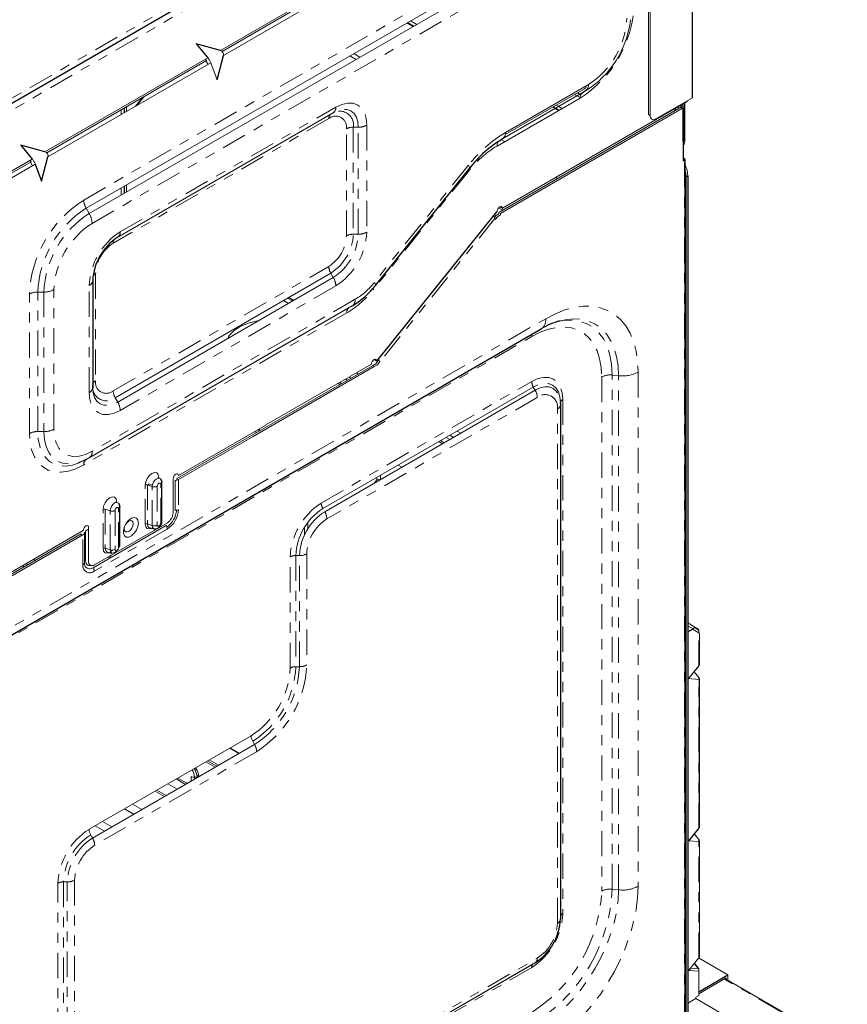
# Model space of a CAD drawing. Units: inches. Extents: x 4.9 to 43.1, y 9.3 to 62.6.
# Drawn here: x 34.5 to 42.7, y 40.4 to 50.1 of the extents above; entities that cross this region are included whole.
import ezdxf

# ---------------------------------------------------------------- set-up
doc = ezdxf.new("R2010")
doc.units = ezdxf.units.IN
doc.header["$MEASUREMENT"] = 0
doc.linetypes.add('PHANTOM', pattern=[0.5, 0.25, -0.05, 0.05, -0.05, 0.05, -0.05])

msp = doc.modelspace()

# ---------------------------------------------------------------- linework, layer by layer
at = {"color": 7, "linetype": 'Continuous', "lineweight": 25}
for p, q in [((41.2017, 49.3591), (41.2017, 52.2491)), ((37.5493, 51.0911), (34.0694, 49.0822)), ((36.5208, 49.8282), (36.28, 49.8946)), ((36.28, 49.8946), (36.395, 49.7556)), ((36.4872, 49.5358), (36.5501, 49.7776)), ((40.0603, 49.4072), (40.0839, 49.3936)), ((40.0839, 49.3936), (40.0929, 49.3884)), ((40.1509, 49.4342), (40.1108, 49.4091)), ((41.1098, 48.9283), (41.1098, 49.298)), ((41.1265, 48.938), (41.1265, 49.3077)), ((35.5656, 49.2575), (35.5656, 49.2093)), ((41.1098, 49.2578), (41.1098, 48.7306)), ((34.7809, 48.8238), (34.5401, 48.8902)), ((34.5401, 48.8902), (34.6551, 48.7512)), ((34.6843, 48.7005), (34.7472, 48.5314)), ((34.7472, 48.5314), (34.8101, 48.7732)), ((41.1278, 40.2309), (41.1278, 48.7467)), ((38.0571, 47.4991), (38.9897, 48.6593)), ((41.1543, 48.584), (41.1543, 40.2791)), ((35.5656, 48.4821), (35.5656, 48.4116)), ((38.0707, 46.7492), (39.2597, 48.2284)), ((35.5656, 48.0129), (35.5656, 48.0129)), ((35.2544, 47.5474), (35.2544, 46.4866)), ((28.2889, 40.4804), (39.7, 47.0679)), ((39.8918, 46.337), (39.8918, 46.316)), ((39.8918, 46.316), (39.8918, 41.2207)), ((36.9019, 46.0748), (36.9019, 46.0539)), ((35.5656, 45.9912), (35.5656, 45.9912)), ((35.9031, 45.5904), (35.9031, 45.5895)), ((35.94, 45.5455), (35.9399, 45.5442)), ((35.94, 45.1597), (35.94, 45.5455)), ((35.4855, 45.3494), (35.4855, 45.3485)), ((35.5224, 45.3044), (35.5223, 45.3031)), ((35.5224, 44.9187), (35.5224, 45.3044)), ((35.8195, 45.0977), (35.8629, 45.0879)), ((35.4019, 44.8566), (35.4453, 44.8469)), ((41.1543, 44.0647), (41.2078, 44.0956)), ((41.2698, 42.1318), (41.2698, 43.605)), ((36.7044, 42.8609), (36.6123, 42.914)), ((35.5689, 42.3116), (35.661, 42.2585)), ((41.2629, 40.4991), (41.5524, 40.6663))]:
    msp.add_line(p, q, dxfattribs=at)
at = {"color": 144, "linetype": 'Continuous', "lineweight": 18}
for p, q in [((40.7646, 51.5378), (40.7646, 49.192)), ((40.7813, 51.5282), (40.7813, 49.1823)), ((35.1889, 48.2646), (40.1108, 51.1059)), ((40.1413, 51.0531), (35.2194, 48.2117)), ((36.5208, 49.8282), (38.1349, 50.76)), ((38.1222, 50.7334), (36.5379, 49.8188)), ((38.1642, 50.7094), (36.5501, 49.7776)), ((38.4369, 50.0692), (38.3759, 50.1044)), ((37.8036, 49.7741), (37.8647, 49.7388)), ((37.8647, 49.7388), (37.8037, 49.7741)), ((37.843, 49.7968), (37.9041, 49.7616)), ((37.9041, 49.7616), (37.843, 49.7968)), ((34.7809, 48.8238), (36.395, 49.7556)), ((36.3822, 49.7289), (34.7979, 48.8143)), ((36.4242, 49.705), (34.8101, 48.7732)), ((36.3714, 49.742), (36.3822, 49.7289)), ((36.3773, 49.7261), (36.3982, 49.6899)), ((36.4242, 49.705), (36.4872, 49.5358)), ((40.1702, 49.4907), (39.3466, 49.0152)), ((40.1108, 49.4091), (39.3173, 48.951)), ((39.3176, 48.9512), (40.1413, 49.4267)), ((39.3447, 48.9941), (40.1295, 49.4471)), ((40.0561, 49.3775), (40.0325, 49.3911)), ((40.0868, 49.3598), (40.0561, 49.3775)), ((40.1413, 49.4267), (40.1108, 49.4091)), ((35.7504, 49.3642), (35.678, 49.2742)), ((35.6872, 49.2795), (35.7595, 49.3695)), ((40.0867, 49.3559), (39.263, 48.8804)), ((39.3173, 48.2633), (41.1488, 49.3205)), ((40.8384, 49.1494), (41.2017, 49.3591)), ((41.075, 49.2779), (41.0931, 49.2675)), ((41.0917, 49.2876), (41.0931, 49.2868)), ((41.1488, 49.3205), (41.1488, 49.3286)), ((37.6399, 49.2103), (35.5018, 47.9761)), ((35.5018, 47.976), (37.6151, 49.196)), ((37.6399, 49.2103), (37.6151, 49.196)), ((41.0931, 49.2675), (39.2817, 48.2218)), ((41.1098, 49.2578), (39.2984, 48.2122)), ((39.8456, 49.256), (39.8219, 49.2696)), ((39.8796, 49.2363), (39.8456, 49.256)), ((40.7646, 49.192), (40.7813, 49.1823)), ((41.0318, 49.2321), (41.0137, 49.2426)), ((41.0318, 49.2321), (41.0318, 49.253)), ((41.0597, 49.2691), (41.0597, 49.2482)), ((41.0931, 49.2675), (41.0931, 49.2482)), ((39.3047, 48.9435), (39.3385, 48.924)), ((41.1098, 48.9283), (41.1265, 48.938)), ((33.8661, 48.2957), (34.6551, 48.7512)), ((34.6423, 48.7245), (33.8661, 48.2764)), ((34.6843, 48.7005), (33.8828, 48.2379)), ((34.6315, 48.7376), (34.6423, 48.7245)), ((34.6374, 48.7217), (34.6582, 48.6855)), ((41.1098, 48.7628), (41.1209, 48.7563)), ((41.1098, 48.7306), (41.1209, 48.7371)), ((39.8626, 48.5571), (39.8445, 48.5676)), ((41.1543, 48.584), (41.1376, 48.5744)), ((41.1376, 48.5744), (41.1376, 40.2695)), ((35.2194, 48.2117), (35.1889, 48.2646)), ((39.2817, 48.209), (39.2539, 48.1929)), ((39.2597, 48.2284), (39.2645, 48.2311)), ((39.302, 48.2544), (39.2786, 48.2679)), ((39.2817, 48.2218), (39.2817, 48.209)), ((39.3006, 48.2745), (39.2923, 48.2793)), ((39.2984, 48.2122), (39.2984, 48.1993)), ((39.3006, 48.2745), (39.3006, 48.2729)), ((39.3006, 48.2729), (39.3173, 48.2633)), ((39.2522, 48.1908), (39.2367, 48.1997)), ((39.2539, 48.1929), (39.2381, 48.1732)), ((39.2456, 48.1522), (39.2427, 48.1633)), ((39.2706, 48.1832), (39.2456, 48.1522)), ((39.2984, 48.1993), (39.2706, 48.1832)), ((35.5614, 48.0104), (35.5614, 48.0104)), ((37.6151, 47.6208), (35.4771, 46.3865)), ((37.6399, 47.5779), (37.6151, 47.6208)), ((35.5018, 46.3437), (37.6399, 47.5779)), ((37.1939, 47.3204), (37.1444, 47.349)), ((37.2366, 47.3451), (37.1871, 47.3737)), ((37.1973, 47.3796), (37.2468, 47.351)), ((37.7977, 47.2797), (35.1889, 45.7737)), ((35.2194, 45.7913), (37.8282, 47.2974)), ((37.5738, 47.1505), (37.5738, 47.1505)), ((37.584, 47.1563), (37.584, 47.1563)), ((37.5311, 47.1258), (37.531, 47.1258)), ((38.054, 46.7589), (38.0609, 46.7676)), ((38.054, 46.7589), (38.0707, 46.7492)), ((38.0849, 46.7535), (38.0599, 46.7224)), ((38.1016, 46.7439), (38.0766, 46.7128)), ((38.0911, 46.7613), (38.0849, 46.7535)), ((38.0276, 46.7038), (36.8274, 46.0109)), ((38.0443, 46.6941), (36.8441, 46.0013)), ((37.4147, 46.3709), (38.0178, 46.719)), ((38.0599, 46.7224), (38.0276, 46.7038)), ((38.0766, 46.7128), (38.0443, 46.6941)), ((37.7594, 46.5699), (37.7776, 46.5594)), ((37.7958, 46.5909), (37.8139, 46.5804)), ((39.6228, 46.4923), (37.5363, 45.2878)), ((37.5545, 45.2563), (39.641, 46.4609)), ((37.7052, 46.5176), (37.6871, 46.5281)), ((39.6228, 46.4923), (39.641, 46.4609)), ((35.5018, 46.3437), (35.4771, 46.3865)), ((36.9721, 46.117), (37.4147, 46.3725)), ((37.4147, 46.3709), (37.4147, 46.3725)), ((36.1044, 45.6144), (36.9721, 46.1154)), ((36.9083, 46.0785), (36.9083, 46.0576)), ((36.9721, 46.117), (36.9721, 46.1154)), ((36.8274, 46.0109), (36.4098, 45.7698)), ((36.4265, 45.7602), (36.8441, 46.0013)), ((38.7583, 45.9933), (38.7946, 45.9723)), ((38.7946, 46.0142), (38.831, 45.9933)), ((38.7222, 45.9305), (38.6859, 45.9515)), ((35.2194, 45.7913), (35.1889, 45.7737)), ((36.4098, 45.7698), (36.0884, 45.5843)), ((36.4265, 45.7602), (36.1051, 45.5746)), ((38.3179, 45.697), (38.2815, 45.718)), ((36.0515, 45.2463), (36.0515, 45.5839)), ((36.0884, 45.568), (36.0884, 45.5843)), ((38.0726, 45.5712), (38.0486, 45.5416)), ((35.796, 45.5219), (35.8434, 45.5054)), ((35.8081, 45.5336), (35.8451, 45.5207)), ((35.8081, 45.5177), (35.8081, 45.5336)), ((36.0709, 45.2697), (36.0709, 45.5654)), ((35.3784, 45.2808), (35.4258, 45.2644)), ((35.2135, 45.0825), (35.1832, 45.065)), ((35.2135, 44.7626), (35.2135, 45.1002)), ((35.2601, 44.7012), (35.9839, 45.119)), ((35.9944, 45.1475), (35.2706, 44.7296)), ((35.94, 45.1597), (35.9399, 45.1584)), ((37.3877, 45.1504), (37.3877, 45.0869)), ((35.1405, 45.0371), (30.5221, 42.371)), ((35.1572, 45.0274), (30.5411, 42.3627)), ((33.8828, 44.332), (35.1606, 45.0696)), ((35.1405, 45.0371), (35.1405, 45.0178)), ((35.1741, 45.0537), (35.1731, 45.0472)), ((35.1741, 44.7579), (35.1741, 45.0537)), ((35.1832, 45.065), (35.1832, 44.7692)), ((35.5107, 44.902), (35.5103, 44.9008)), ((35.4028, 44.806), (35.4084, 44.8028)), ((37.2673, 44.8219), (37.3036, 44.8219)), ((35.1741, 44.7579), (35.1731, 44.7514)), ((41.1543, 44.1537), (41.2147, 44.1188)), ((41.215, 44.1187), (41.258, 44.0938)), ((41.1999, 44.091), (41.2629, 44.0546)), ((41.2629, 44.083), (41.2629, 44.0546)), ((41.2698, 43.7391), (41.2698, 44.0506)), ((41.1613, 43.6038), (41.2629, 43.7295)), ((41.261, 43.7241), (41.1822, 43.6266)), ((41.2584, 43.7239), (41.261, 43.7241)), ((41.1822, 43.6266), (41.1822, 43.6296)), ((41.2177, 43.6706), (41.2629, 43.6147)), ((41.2629, 43.5954), (41.1613, 43.6038)), ((35.2177, 42.1089), (36.824, 43.0362)), ((35.2522, 42.0225), (36.8585, 42.9498)), ((36.8403, 42.9813), (36.8585, 42.9498)), ((36.4677, 42.7243), (36.3757, 42.7774)), ((36.4844, 42.7339), (36.3924, 42.787)), ((36.4091, 42.7967), (36.5011, 42.7435)), ((36.0918, 42.5073), (35.9998, 42.5604)), ((36.174, 42.5547), (36.082, 42.6078)), ((36.0987, 42.6175), (36.1882, 42.5658)), ((36.1879, 42.5707), (36.1955, 42.5671)), ((36.229, 42.5865), (36.2297, 42.5948)), ((36.2297, 42.5948), (36.2297, 42.6334)), ((36.2895, 42.6254), (36.2631, 42.6254)), ((36.2631, 42.6254), (36.2631, 42.6061)), ((36.2895, 42.6391), (36.2895, 42.6213)), ((35.9665, 42.4349), (35.8745, 42.488)), ((35.9832, 42.4446), (35.8912, 42.4977)), ((35.6488, 42.3577), (35.7408, 42.3046)), ((35.5723, 42.3136), (35.6643, 42.2605)), ((35.3513, 42.186), (35.4433, 42.1329)), ((41.178, 42.0098), (41.2646, 42.1169)), ((41.2194, 42.0611), (41.2629, 42.0073)), ((35.234, 42.054), (35.2522, 42.0225)), ((41.2629, 41.988), (41.1613, 41.9964)), ((41.2698, 40.8459), (41.2698, 41.9977)), ((41.1613, 40.7105), (41.2629, 40.8362)), ((41.2614, 40.8343), (41.5524, 40.6663)), ((35.234, 38.2421), (39.6228, 40.7757)), ((39.641, 40.7862), (35.2522, 38.2526)), ((39.584, 40.7533), (39.584, 40.7533)), ((39.6174, 40.7726), (39.6174, 40.7726)), ((39.6228, 40.7757), (39.641, 40.7862)), ((41.1822, 40.7333), (41.1822, 40.7364)), ((41.2646, 40.7266), (41.2194, 40.7825)), ((41.2629, 40.4606), (41.2629, 40.7021)), ((39.357, 40.6223), (39.357, 40.6223)), ((39.4323, 40.6657), (39.4323, 40.6658)), ((39.4392, 40.6697), (39.4392, 40.6697)), ((39.4392, 40.6697), (39.4392, 40.6697)), ((39.4531, 40.6777), (39.4531, 40.6777)), ((41.2629, 40.4799), (41.5357, 40.6374)), ((42.7363, 39.9298), (41.5232, 40.6301)), ((41.5357, 40.6374), (41.5357, 40.6228)), ((41.5524, 40.6663), (41.5524, 40.6132)), ((39.1593, 40.5082), (39.1593, 40.5082)), ((39.2707, 40.5725), (39.2707, 40.5725)), ((41.2351, 40.4316), (41.1543, 40.385)), ((41.2629, 40.4606), (41.2351, 40.4445)), ((41.2351, 40.4445), (41.2351, 40.4316)), ((41.5691, 40.2388), (41.2351, 40.4316)), ((38.9295, 40.3755), (38.9295, 40.3755)), ((38.939, 40.381), (38.939, 40.381)), ((38.9538, 40.3895), (38.9538, 40.3895))]:
    msp.add_line(p, q, dxfattribs=at)
at = {"color": 8, "linetype": 'PHANTOM', "lineweight": 18}
for p, q in [((35.1648, 48.3455), (40.0867, 51.1869)), ((33.9821, 49.0837), (37.4619, 51.0926)), ((37.6487, 51.0812), (34.1688, 49.0724)), ((35.2483, 48.1143), (40.1702, 50.9557)), ((38.3695, 50.1007), (38.4305, 50.0655)), ((38.4058, 50.1217), (38.4669, 50.0865)), ((39.8519, 49.2869), (39.8755, 49.2733)), ((35.5267, 48.0311), (37.6647, 49.2653)), ((35.5357, 49.2402), (35.5357, 49.192)), ((35.5887, 49.2226), (35.5887, 49.2708)), ((39.8156, 49.2659), (39.8392, 49.2523)), ((39.8392, 49.2523), (39.8732, 49.2326)), ((39.8756, 49.2733), (39.9096, 49.2536)), ((37.5951, 49.1519), (35.4571, 47.9176)), ((37.9723, 49.0877), (37.9723, 48.0269)), ((37.7696, 47.9902), (37.7696, 49.0511)), ((37.8873, 49.0674), (37.8378, 49.0674)), ((37.8378, 49.0674), (37.8378, 48.0066)), ((37.8873, 48.0066), (37.8873, 49.0674)), ((39.2974, 48.9391), (39.3176, 48.9512)), ((41.1209, 48.7563), (41.1209, 48.7371)), ((41.1209, 40.2212), (41.1209, 48.7371)), ((38.9753, 48.6253), (38.0427, 47.4651)), ((38.9796, 48.6898), (38.047, 47.5296)), ((35.5357, 48.4648), (35.5357, 48.3943)), ((35.5887, 48.4249), (35.5887, 48.4954)), ((39.2427, 48.1633), (38.1016, 46.7439)), ((35.5887, 48.0262), (35.5887, 48.0262)), ((37.8873, 48.0066), (37.8378, 48.0066)), ((35.4571, 46.4538), (37.5951, 47.688)), ((35.2826, 47.6154), (35.2826, 46.5545)), ((34.7699, 47.4332), (34.7089, 47.4332)), ((34.7089, 46.0509), (34.7089, 47.4332)), ((34.7699, 47.4332), (34.7699, 46.0509)), ((34.8687, 46.0745), (34.8687, 47.4568)), ((35.2192, 46.4376), (35.2192, 47.4984)), ((37.6647, 47.4942), (35.5267, 46.26)), ((34.6267, 46.0312), (34.6267, 47.4136)), ((37.8572, 47.3613), (35.2483, 45.8553)), ((28.3345, 40.5814), (39.7457, 47.1689)), ((37.7737, 47.2266), (35.1648, 45.7205)), ((28.1954, 40.4053), (39.6065, 46.9928)), ((37.52, 45.3427), (39.6065, 46.5472)), ((37.7775, 46.5594), (37.7594, 46.5699)), ((37.8863, 46.6222), (37.8682, 46.6327)), ((40.3007, 46.5919), (40.3007, 41.4965)), ((40.4047, 46.6108), (40.4678, 46.6044)), ((40.4047, 41.5155), (40.4047, 46.6108)), ((40.4678, 41.5091), (40.4678, 46.6044)), ((40.662, 46.6397), (40.662, 41.5444)), ((37.7038, 46.5377), (37.7219, 46.5273)), ((39.6622, 46.3895), (37.5757, 45.185)), ((39.9149, 46.3691), (39.9149, 41.2738)), ((39.8618, 41.1789), (39.8618, 46.2742)), ((36.8719, 46.0575), (36.8719, 46.0366)), ((34.7699, 46.0509), (34.7089, 46.0509)), ((35.5357, 45.9739), (35.5357, 45.9739)), ((35.5887, 46.0045), (35.5887, 46.0045)), ((38.7026, 45.9611), (38.739, 45.9401)), ((38.7946, 45.9723), (38.7583, 45.9933)), ((38.9034, 46.035), (38.867, 46.056)), ((35.9083, 45.5977), (35.9083, 45.5901)), ((36.1051, 45.5746), (36.1051, 45.2789)), ((38.0726, 45.5974), (38.0726, 45.5712)), ((38.106, 45.5747), (38.106, 45.6167)), ((35.7743, 45.1346), (35.7743, 45.5203)), ((35.796, 45.5219), (35.796, 45.1361)), ((35.8434, 45.1197), (35.8434, 45.5054)), ((35.8939, 45.509), (35.8939, 45.1233)), ((35.9279, 45.1428), (35.9279, 45.5286)), ((35.3567, 44.8935), (35.3567, 45.2793)), ((35.3784, 45.2808), (35.3784, 44.895)), ((35.4907, 45.3566), (35.4907, 45.349)), ((35.5103, 44.9018), (35.5103, 45.2876)), ((35.4258, 44.8786), (35.4258, 45.2644)), ((35.4763, 45.268), (35.4763, 44.8822)), ((35.993, 45.0848), (35.2692, 44.667)), ((35.796, 45.1361), (35.8434, 45.1197)), ((37.3543, 45.0258), (37.3543, 45.1009)), ((35.1572, 44.7317), (35.1572, 45.0274)), ((35.1731, 45.0472), (35.1731, 44.7514)), ((35.3784, 44.895), (35.4258, 44.8786)), ((37.2116, 43.7075), (37.2116, 44.8086)), ((37.2673, 44.8219), (37.2673, 43.7208)), ((37.3036, 43.7208), (37.3036, 44.8219)), ((37.376, 44.8392), (37.376, 43.7381)), ((34.5756, 44.711), (34.5575, 44.7214)), ((34.5938, 44.7424), (34.6119, 44.7319)), ((34.6843, 44.7737), (34.6662, 44.7842)), ((41.2078, 44.0956), (41.1543, 44.1264)), ((41.258, 44.0938), (41.2152, 44.1185)), ((41.2196, 44.108), (41.2629, 44.083)), ((41.2629, 43.7295), (41.2629, 44.0546)), ((37.2673, 43.7208), (37.3036, 43.7208)), ((41.2629, 43.6147), (41.2629, 43.5954)), ((41.2629, 42.1221), (41.2629, 43.5954)), ((36.8797, 42.8785), (35.2734, 41.9512)), ((35.2785, 42.144), (35.3705, 42.0908)), ((41.1613, 41.9964), (41.2629, 42.1221)), ((35.2614, 42.0278), (35.243, 42.0385)), ((41.2629, 42.0073), (41.2629, 41.988)), ((41.2629, 40.8362), (41.2629, 41.988)), ((34.9093, 38.3842), (34.9093, 41.5748)), ((34.965, 41.5881), (35.0013, 41.5881)), ((34.965, 41.5881), (34.965, 38.3975)), ((35.0013, 38.3975), (35.0013, 41.5881)), ((35.0737, 41.6054), (35.0737, 38.4148)), ((40.4047, 41.5155), (40.4678, 41.5091)), ((35.2734, 38.2995), (39.6622, 40.8331)), ((39.6065, 40.7397), (35.2177, 38.2061)), ((41.2629, 40.7021), (41.1613, 40.7105)), ((41.1822, 40.7333), (41.261, 40.7268)), ((41.261, 40.7268), (41.2177, 40.7804)), ((39.449, 40.6754), (39.449, 40.6754)), ((42.7244, 39.9286), (41.5162, 40.6261))]:
    msp.add_line(p, q, dxfattribs=at)
at = {"color": 8, "linetype": 'PHANTOM', "lineweight": 18, "flags": 128}
for points in [[(37.6647, 49.2653), (37.7247, 49.2931), (37.7824, 49.3062), (37.8356, 49.3041), (37.8822, 49.2868), (37.9204, 49.2551), (37.9488, 49.2101), (37.9663, 49.1536), (37.9723, 49.0877)], [(37.8873, 49.0674), (37.8826, 49.1204), (37.8685, 49.1659), (37.8456, 49.2021), (37.8149, 49.2277), (37.7774, 49.2415), (37.7346, 49.2433), (37.6881, 49.2327), (37.6399, 49.2103)], [(38.9696, 48.6343), (38.9717, 48.6307), (38.9753, 48.6253)], [(38.9897, 48.6593), (38.9904, 48.6603), (38.9912, 48.6634), (38.991, 48.6672), (38.9897, 48.6718), (38.9873, 48.6772), (38.984, 48.6832), (38.9796, 48.6898)], [(38.047, 47.5296), (38.0514, 47.523), (38.0547, 47.517), (38.0571, 47.5117), (38.0584, 47.5071), (38.0586, 47.5032), (38.0578, 47.5002), (38.0571, 47.4991)], [(39.7457, 47.1689), (39.8415, 47.2184), (39.9362, 47.2558), (40.0288, 47.2806), (40.1184, 47.2926), (40.2038, 47.2916), (40.2843, 47.2777), (40.3588, 47.2511), (40.4266, 47.2119), (40.487, 47.1607), (40.5392, 47.0979), (40.5828, 47.0244), (40.6172, 46.9408), (40.642, 46.8482), (40.657, 46.7474), (40.662, 46.6397)], [(40.4047, 46.6108), (40.3992, 46.7138), (40.3826, 46.8088), (40.3552, 46.8945), (40.3174, 46.9697), (40.2697, 47.0332), (40.213, 47.0841), (40.1478, 47.1217), (40.0753, 47.1454), (39.9965, 47.1549), (39.9125, 47.1501), (39.8435, 47.1362)], [(40.4678, 46.6044), (40.4629, 46.7035), (40.4481, 46.7956), (40.4236, 46.8796), (40.3897, 46.9544), (40.347, 47.0191), (40.2958, 47.0729), (40.2368, 47.115), (40.1709, 47.145), (40.0988, 47.1624), (40.0214, 47.1671), (39.9397, 47.1591), (39.8675, 47.1422)], [(39.6065, 46.9928), (39.6902, 47.0352), (39.7726, 47.0654), (39.8527, 47.0828), (39.9291, 47.0872), (40.0009, 47.0785), (40.0669, 47.0569), (40.1261, 47.0227), (40.1778, 46.9763), (40.2212, 46.9185), (40.2556, 46.8501), (40.2805, 46.7721), (40.2957, 46.6856), (40.3007, 46.5919)], [(39.6065, 46.5472), (39.6667, 46.5751), (39.7245, 46.5882), (39.7778, 46.5861), (39.8245, 46.5688), (39.8629, 46.537), (39.8914, 46.4919), (39.9089, 46.4352), (39.9149, 46.3691)], [(35.2544, 46.4866), (35.2591, 46.4336), (35.2732, 46.3881), (35.2961, 46.3519), (35.3268, 46.3263), (35.3644, 46.3124), (35.4071, 46.3107), (35.4536, 46.3213), (35.5018, 46.3437)], [(39.8918, 46.337), (39.8866, 46.3946), (39.8713, 46.444), (39.8465, 46.4834), (39.813, 46.5112), (39.7723, 46.5263), (39.7257, 46.5281), (39.6753, 46.5167), (39.6228, 46.4923)], [(39.641, 46.4609), (39.6899, 46.4835), (39.737, 46.4942), (39.7803, 46.4925), (39.8183, 46.4784), (39.8495, 46.4525), (39.8727, 46.4158), (39.887, 46.3697), (39.8918, 46.316)], [(35.5267, 46.26), (35.4667, 46.2322), (35.409, 46.2191), (35.3559, 46.2212), (35.3093, 46.2384), (35.271, 46.2702), (35.2426, 46.3152), (35.2251, 46.3717), (35.2192, 46.4376)], [(35.2483, 45.8553), (35.1824, 45.8239), (35.1185, 45.8068), (35.0585, 45.8044), (35.0043, 45.817), (34.9575, 45.844), (34.9196, 45.8847), (34.8916, 45.9378), (34.8745, 46.0017), (34.8687, 46.0745)], [(35.1648, 45.7205), (35.0882, 45.6826), (35.0132, 45.6581), (34.9413, 45.6476), (34.8739, 45.6512), (34.8124, 45.6688), (34.7582, 45.7002), (34.7121, 45.7446), (34.6754, 45.8012), (34.6485, 45.8687), (34.6322, 45.946), (34.6267, 46.0312)], [(35.1889, 45.7737), (35.1205, 45.7399), (35.0536, 45.718), (34.9895, 45.7086), (34.9293, 45.7118), (34.8745, 45.7276), (34.8261, 45.7556), (34.7851, 45.7952), (34.7522, 45.8456), (34.7283, 45.9059), (34.7137, 45.9748), (34.7089, 46.0509)], [(34.7699, 46.0509), (34.7754, 45.9729), (34.7919, 45.9032), (34.8189, 45.8435), (34.8557, 45.7953), (34.9015, 45.7598), (34.9552, 45.7379), (35.0153, 45.7301), (35.0805, 45.7365), (35.1491, 45.7571), (35.2194, 45.7913)], [(35.9279, 45.5286), (35.9266, 45.5354), (35.9229, 45.5396), (35.9174, 45.5407), (35.9109, 45.5384), (35.9044, 45.5332), (35.8989, 45.5257), (35.8952, 45.5173), (35.8939, 45.509)], [(35.5103, 45.2876), (35.509, 45.2943), (35.5053, 45.2985), (35.4998, 45.2996), (35.4933, 45.2974), (35.4868, 45.2921), (35.4813, 45.2847), (35.4776, 45.2762), (35.4763, 45.268)], [(35.8634, 45.0878), (35.8567, 45.0903), (35.8469, 45.1016), (35.8434, 45.1197)], [(35.8939, 45.1233), (35.8952, 45.1165), (35.8989, 45.1123), (35.9044, 45.1112), (35.9109, 45.1135), (35.9174, 45.1187), (35.9229, 45.1261), (35.9266, 45.1346), (35.9279, 45.1428)], [(39.6792, 40.1431), (39.7675, 40.1998), (39.8547, 40.2673), (39.9397, 40.3446), (40.0214, 40.4308), (40.0988, 40.5249), (40.1709, 40.6257), (40.2368, 40.7318), (40.2958, 40.8419), (40.347, 40.9548), (40.3897, 41.0688), (40.4236, 41.1827), (40.4481, 41.295), (40.4629, 41.4042), (40.4678, 41.5091)], [(40.662, 41.5444), (40.657, 41.4309), (40.642, 41.3128), (40.6172, 41.1915), (40.5828, 41.0683), (40.5392, 40.9445), (40.487, 40.8214), (40.4266, 40.7005), (40.3588, 40.583), (40.2843, 40.4703), (40.2038, 40.3635), (40.1184, 40.2639), (40.0288, 40.1725), (39.9362, 40.0904), (39.8415, 40.0184), (39.7457, 39.9573)]]:
    msp.add_lwpolyline(points, dxfattribs=at)
at = {"color": 144, "linetype": 'Continuous', "lineweight": 18, "flags": 128}
for points in [[(41.1376, 48.5744), (41.135, 48.6073), (41.1278, 48.6392)], [(39.2645, 48.2311), (39.266, 48.244), (39.2715, 48.2575), (39.28, 48.2695), (39.2902, 48.2781), (39.3005, 48.282), (39.3093, 48.2805), (39.3152, 48.2739), (39.3173, 48.2633)], [(38.0178, 46.719), (38.0198, 46.7319), (38.0256, 46.7452), (38.0342, 46.7567), (38.0443, 46.7649), (38.0545, 46.7683), (38.063, 46.7666), (38.0687, 46.7599), (38.0707, 46.7492)], [(35.7743, 45.5203), (35.7794, 45.5529), (35.7939, 45.5863), (35.8157, 45.6157), (35.8413, 45.6363), (35.8669, 45.6452), (35.8886, 45.641), (35.9032, 45.6243), (35.9083, 45.5977)], [(35.8434, 45.5054), (35.8469, 45.5275), (35.8567, 45.5501), (35.8714, 45.5699), (35.8887, 45.5839), (35.9061, 45.59), (35.9208, 45.5871), (35.9263, 45.5826)], [(36.0515, 45.5839), (36.0535, 45.5967), (36.0592, 45.61), (36.0678, 45.6215), (36.0779, 45.6297), (36.088, 45.6332), (36.0966, 45.6315), (36.1024, 45.625), (36.1044, 45.6144)], [(35.3567, 45.2793), (35.3618, 45.3118), (35.3764, 45.3453), (35.3981, 45.3746), (35.4237, 45.3953), (35.4493, 45.4042), (35.4711, 45.4), (35.4856, 45.3832), (35.4907, 45.3566)], [(35.4258, 45.2644), (35.4293, 45.2864), (35.4391, 45.309), (35.4538, 45.3289), (35.4712, 45.3429), (35.4885, 45.3489), (35.5032, 45.3461), (35.5087, 45.3416)], [(35.7077, 45.1443), (35.7026, 45.1727), (35.688, 45.1915), (35.666, 45.198), (35.6394, 45.1913), (35.6119, 45.1725), (35.5872, 45.144), (35.5686, 45.1097), (35.5586, 45.0742), (35.5586, 45.0423), (35.5686, 45.0183), (35.5872, 45.0055), (35.6119, 45.0056), (35.6394, 45.0185), (35.666, 45.0426), (35.688, 45.0745), (35.7026, 45.11), (35.7077, 45.1443)], [(35.1606, 45.0696), (35.1626, 45.0825), (35.1684, 45.0957), (35.177, 45.1073), (35.1871, 45.1154), (35.1972, 45.1189), (35.2058, 45.1173), (35.2115, 45.1107), (35.2135, 45.1002)], [(35.6116, 45.0615), (35.5946, 45.0556), (35.5801, 45.0584), (35.5705, 45.0695), (35.5671, 45.0873), (35.5705, 45.1089), (35.5801, 45.1312), (35.5946, 45.1507), (35.6116, 45.1644), (35.6287, 45.1703), (35.6431, 45.1675), (35.6528, 45.1564), (35.6562, 45.1387), (35.6528, 45.117), (35.6431, 45.0948), (35.6287, 45.0753), (35.6116, 45.0615)], [(35.8373, 45.0937), (35.8157, 45.087), (35.7939, 45.0912), (35.7794, 45.1079), (35.7743, 45.1346)], [(35.796, 45.1361), (35.8001, 45.1143), (35.812, 45.1006), (35.8195, 45.0977)], [(35.4197, 44.8526), (35.3981, 44.8459), (35.3764, 44.8501), (35.3618, 44.8668), (35.3567, 44.8935)], [(35.3784, 44.895), (35.3826, 44.8732), (35.3944, 44.8595), (35.4019, 44.8566)], [(35.4763, 44.8822), (35.4776, 44.8754), (35.4813, 44.8712), (35.4868, 44.8701), (35.4933, 44.8724), (35.4998, 44.8776), (35.5053, 44.8851), (35.509, 44.8935), (35.5103, 44.9018)], [(35.4084, 44.8028), (35.4247, 44.814), (35.4384, 44.8265)], [(35.4941, 44.8729), (35.4885, 44.8664), (35.4712, 44.8524), (35.4538, 44.8464), (35.4391, 44.8493), (35.4293, 44.8606), (35.4258, 44.8786)], [(35.429, 44.8612), (35.4332, 44.8634), (35.4493, 44.8755)], [(35.1832, 44.7692), (35.1845, 44.7549), (35.1883, 44.7427), (35.1944, 44.733), (35.2027, 44.7261), (35.2128, 44.7224), (35.2243, 44.7219), (35.234, 44.7239)], [(41.2629, 42.1221), (41.2639, 42.1206), (41.2645, 42.1192), (41.2648, 42.1181), (41.2648, 42.1173), (41.2646, 42.1169)], [(41.2637, 42.1228), (41.2636, 42.1223), (41.2633, 42.1215)], [(41.261, 40.7268), (41.2625, 40.7271), (41.2636, 40.7271), (41.2643, 40.7268), (41.2648, 40.7263), (41.2648, 40.7254), (41.2645, 40.7243), (41.2639, 40.723), (41.2629, 40.7214)]]:
    msp.add_lwpolyline(points, dxfattribs=at)
at = {"color": 8, "linetype": 'PHANTOM', "lineweight": 18}
for centre, radius, start, end in [((39.4611, 50.3384), 1.1648, 302.48713, 357.51287), ((39.7291, 50.1837), 0.8215, 302.4763, 357.5237), ((37.6434, 49.1566), 0.0485, 125.69804, 185.62038), ((37.7021, 49.0894), 0.1376, 350.78596, 129.20329), ((37.6046, 49.2594), 0.0604, 305.69804, 5.62038), ((37.6633, 49.0684), 0.1078, 350.78596, 129.20329), ((37.8908, 49.2406), 0.1733, 268.8559, 298.04024), ((37.8351, 48.9283), 0.1392, 88.8559, 118.04024), ((40.0445, 47.8584), 1.3511, 121.1059, 142.02127), ((39.8103, 47.9734), 1.0593, 121.1059, 142.02127), ((35.7904, 47.363), 1.1648, 122.48713, 177.51287), ((35.3323, 48.3513), 0.1676, 181.9565, 211.14373), ((35.747, 47.3881), 1.0391, 122.48713, 177.51287), ((35.7388, 47.3928), 0.9698, 122.38686, 177.61314), ((35.0468, 48.1074), 0.2017, 1.9565, 31.14373), ((35.6894, 47.4213), 0.8215, 122.4763, 177.5237), ((35.8869, 47.468), 0.6684, 122.60548, 177.39452), ((35.4666, 48.0251), 0.0604, 305.69804, 5.62038), ((37.3046, 48.0572), 0.6684, 302.60548, 357.39452), ((37.8908, 48.1798), 0.1733, 268.8559, 298.04024), ((35.6615, 47.5981), 0.3793, 122.60548, 177.39452), ((35.5054, 47.9224), 0.0485, 125.69804, 185.62038), ((37.3908, 48.0075), 0.3793, 302.60548, 357.39452), ((37.3543, 48.0286), 0.4841, 302.60548, 357.39452), ((37.35, 48.031), 0.5379, 302.60548, 357.39452), ((37.8351, 47.8674), 0.1392, 88.8559, 118.04024), ((37.7342, 47.6928), 0.1392, 181.9565, 211.14373), ((35.1943, 47.5534), 0.0604, 294.37466, 354.3052), ((35.3026, 47.5712), 0.0485, 114.37466, 174.3052), ((37.4916, 47.4883), 0.1733, 1.9565, 31.14373), ((37.4962, 47.9597), 0.6988, 301.1059, 322.02127), ((34.7055, 47.2656), 0.1676, 88.8559, 118.04024), ((34.7739, 47.6348), 0.2017, 268.8559, 298.04024), ((37.262, 48.0746), 0.9905, 301.1059, 322.02127), ((37.7872, 47.3545), 0.0703, 305.69804, 5.62038), ((37.8318, 47.2323), 0.0584, 125.69804, 185.62038), ((39.6332, 47.159), 0.1129, 306.27403, 5.03815), ((39.6948, 46.9938), 0.0883, 165.79908, 180.69491), ((35.3026, 46.5103), 0.0485, 114.37466, 174.3052), ((35.389, 46.5373), 0.1078, 170.78596, 309.20329), ((39.72, 46.5511), 0.1136, 181.9565, 211.14373), ((40.3832, 46.4337), 0.1784, 83.0792, 117.55267), ((40.508, 46.935), 0.333, 263.0792, 297.55267), ((35.1943, 46.4926), 0.0604, 294.37466, 354.3052), ((35.3901, 46.4931), 0.1376, 170.78596, 309.20329), ((35.5962, 46.4585), 0.1392, 181.9565, 211.14373), ((39.5146, 46.3845), 0.1477, 1.9565, 31.14373), ((39.7401, 46.294), 0.1233, 350.78596, 129.20329), ((39.9312, 46.3331), 0.0396, 114.37466, 174.3052), ((35.3536, 46.2541), 0.1733, 1.9565, 31.14373), ((39.8406, 46.3211), 0.0515, 294.37466, 354.3052), ((34.7739, 46.2525), 0.2017, 268.8559, 298.04024), ((34.7055, 45.8833), 0.1676, 88.8559, 118.04024), ((35.223, 45.7262), 0.0584, 125.69804, 185.62038), ((35.1784, 45.8484), 0.0703, 305.69804, 5.62038), ((35.8644, 45.5667), 0.0648, 251.06893, 297.06112), ((35.9188, 45.5481), 0.0215, 294.9916, 349.51), ((35.5012, 45.307), 0.0215, 294.9916, 349.51), ((37.8811, 44.7781), 0.6702, 122.60548, 177.39452), ((37.6335, 45.3466), 0.1136, 181.9565, 211.14373), ((35.4469, 45.3257), 0.0648, 251.06893, 297.06112), ((37.8095, 44.8195), 0.4339, 122.60548, 177.39452), ((37.428, 45.18), 0.1477, 1.9565, 31.14373), ((35.8644, 45.181), 0.0648, 251.06893, 297.06112), ((35.9188, 45.1623), 0.0215, 295.00365, 349.37316), ((37.265, 44.7083), 0.1136, 88.8559, 118.04024), ((37.3066, 44.9696), 0.1477, 268.8559, 298.04024), ((35.2255, 44.7206), 0.0692, 170.78596, 309.20329), ((35.1444, 44.7583), 0.0295, 295.58972, 346.55077), ((35.192, 44.6647), 0.0772, 1.68075, 28.18229), ((36.3469, 43.7592), 0.9212, 302.38686, 357.61314), ((36.3441, 43.7608), 0.9604, 302.38686, 357.61314), ((36.3026, 43.7848), 1.0744, 302.48713, 357.51287), ((37.265, 43.6073), 0.1136, 88.8559, 118.04024), ((37.3066, 43.8685), 0.1477, 268.8559, 298.04024), ((36.3736, 43.7438), 0.8388, 302.4764, 357.5236), ((36.7321, 42.8735), 0.1477, 1.9565, 31.14373), ((36.2557, 42.6405), 0.0525, 240.31859, 249.51151), ((35.5788, 41.5443), 0.6702, 122.60548, 177.39452), ((35.549, 41.5615), 0.5846, 122.60548, 177.39452), ((35.5459, 41.5633), 0.5451, 122.60548, 177.39452), ((35.1258, 41.9462), 0.1477, 1.9565, 31.14373), ((35.5072, 41.5857), 0.4339, 122.60548, 177.39452), ((34.9627, 41.4745), 0.1136, 88.8559, 118.04024), ((35.0043, 41.7358), 0.1477, 268.8559, 298.04024), ((38.7977, 41.5627), 1.5045, 302.52009, 357.47991), ((38.7536, 41.5881), 1.6527, 302.52015, 357.47985), ((40.3832, 41.3384), 0.1784, 83.0792, 117.55267), ((40.508, 41.8397), 0.333, 263.0792, 297.55267), ((39.2454, 41.3043), 0.6702, 302.60548, 357.39452), ((39.4284, 41.1986), 0.4339, 302.60548, 357.39452), ((39.8406, 41.2258), 0.0515, 294.37466, 354.3052), ((39.9312, 41.2377), 0.0396, 114.37466, 174.3052), ((39.6109, 40.828), 0.0515, 305.69804, 5.62038), ((39.6459, 40.7436), 0.0396, 125.69804, 185.62038)]:
    msp.add_arc(centre, radius, start, end, dxfattribs=at)
at = {"color": 144, "linetype": 'Continuous', "lineweight": 18}
for centre, radius, start, end in [((39.6268, 50.2442), 0.966, 302.18426, 353.2529), ((40.1027, 49.4887), 0.0494, 302.79581, 349.56767), ((40.1003, 49.4838), 0.0703, 305.69804, 5.62038), ((40.1449, 49.3616), 0.0584, 125.69804, 185.62038), ((41.0735, 49.2562), 0.0363, 2.60548, 57.39452), ((40.8161, 49.1767), 0.0352, 170.78596, 309.20329), ((39.2766, 49.0083), 0.0703, 305.69804, 5.62038), ((39.3212, 48.8861), 0.0584, 125.69804, 185.62038), ((41.0618, 48.9329), 0.0648, 317.67367, 4.50284), ((41.1173, 48.7467), 0.0103, 290.78342, 69.21658), ((40.8802, 48.5758), 0.2743, 1.7204, 25.44871), ((39.308, 48.2618), 0.00946, 230.79671, 9.21404), ((36.9907, 46.5641), 0.5924, 99.09198, 118.92912), ((36.8375, 46.8295), 0.2861, 117.78472, 150.30967), ((35.9115, 45.59), 0.00833, 112.58406, 182.88277), ((36.0684, 45.6426), 0.0772, 271.81694, 298.31607), ((38.0894, 45.5383), 0.037, 68.95666, 117.07518), ((35.787, 45.4956), 0.0278, 71.06893, 117.06112), ((35.3694, 45.2545), 0.0278, 71.06893, 117.06112), ((35.4939, 45.3489), 0.00833, 112.58406, 182.88277), ((35.8618, 45.29), 0.2435, 302.60548, 357.39452), ((36.0684, 45.3468), 0.0772, 271.81694, 298.31607), ((37.8513, 44.7953), 0.5846, 122.60548, 177.39452), ((35.8386, 45.3033), 0.2508, 307.16314, 352.83769), ((35.9276, 45.252), 0.124, 302.60548, 357.39452), ((37.8482, 44.7971), 0.5451, 122.60548, 177.39452), ((35.787, 45.1098), 0.0278, 71.06893, 117.06112), ((35.9159, 45.0826), 0.0772, 1.68075, 28.18229), ((35.1444, 45.054), 0.0295, 295.58972, 346.55077), ((35.3694, 44.8688), 0.0278, 71.06893, 117.06112), ((35.5016, 44.9208), 0.0209, 294.60026, 354.0796), ((35.4469, 44.9399), 0.0648, 251.06893, 297.06112), ((35.2261, 44.7428), 0.0537, 170.78596, 309.20329), ((35.2483, 44.757), 0.0352, 170.78596, 309.20329), ((41.2511, 44.0842), 0.0119, 354.37962, 54.30196), ((41.258, 43.7403), 0.0119, 294.37466, 354.3052), ((41.2592, 43.605), 0.0103, 290.78342, 69.21658), ((36.9375, 43.0401), 0.1136, 181.9565, 211.14373), ((36.1258, 42.62), 0.1375, 2.24616, 34.71607), ((36.1226, 42.6183), 0.167, 2.45525, 33.86497), ((36.1128, 42.612), 0.1939, 5.54828, 33.48089), ((36.2248, 42.5704), 0.0369, 179.55123, 191.33642), ((36.2618, 42.6936), 0.0682, 241.95976, 271.1441), ((36.2896, 42.5602), 0.0788, 78.61644, 90.10583), ((35.3312, 42.1128), 0.1136, 181.9565, 211.14373), ((41.258, 42.133), 0.0119, 294.37466, 354.3052), ((41.2592, 41.9977), 0.0103, 290.78342, 69.21658), ((41.258, 40.8471), 0.0119, 294.37466, 354.3052), ((41.2365, 40.7125), 0.0284, 338.51243, 30.10089)]:
    msp.add_arc(centre, radius, start, end, dxfattribs=at)
at = {"color": 7, "linetype": 'Continuous', "lineweight": 25}
for centre, radius, start, end in [((39.9401, 47.9218), 1.2029, 121.16174, 142.19089), ((35.795, 47.521), 0.5413, 122.79421, 177.20644), ((37.4037, 48.0096), 0.8292, 300.79974, 322.003), ((40.0555, 46.4872), 0.6809, 104.17438, 121.47594), ((35.8853, 45.5464), 0.0547, 357.58634, 41.77697), ((35.4677, 45.3054), 0.0547, 357.58634, 41.77697), ((35.8699, 45.1576), 0.07, 264.34347, 0.6573), ((39.3472, 41.2454), 0.5451, 302.60548, 357.39452)]:
    msp.add_arc(centre, radius, start, end, dxfattribs=at)
at = {"color": 144, "linetype": 'Continuous', "lineweight": 18}
for centre, major_axis, ratio, start_param, end_param in [((36.5105, 49.7885), (-0.0206, 0.0358), 0.985619, 3.928217, 5.499013), ((36.4053, 49.7278), (-0.0207, 0.0358), 0.169144, 3.927066, 5.497863), ((34.7706, 48.7841), (-0.0206, 0.0358), 0.985619, 3.928217, 5.499013), ((34.6654, 48.7234), (-0.0207, 0.0358), 0.169144, 3.927066, 5.497863), ((39.226, 48.173), (-0.0156, 0.0182), 0.410799, 3.850314, 5.153751), ((38.0849, 46.7535), (-0.0156, 0.0182), 0.410799, 3.850314, 5.153751), ((41.2462, 44.0643), (0.0236, -0.0136), 0.00007, 0.000039, 0.785436), ((41.1446, 42.0061), (0.037, 0.0159), 0.39992, 5.003466, 6.113708), ((41.1446, 40.7202), (0.037, 0.0159), 0.39992, 5.003466, 6.113708)]:
    msp.add_ellipse(centre, major_axis=major_axis, ratio=ratio, start_param=start_param, end_param=end_param, dxfattribs=at)
at = {"color": 7, "linetype": 'Continuous', "lineweight": 25}
msp.add_ellipse((41.1911, 44.1052), major_axis=(0.0287, 0.0077), ratio=0.51759, start_param=5.190086, end_param=6.760882, dxfattribs=at)

doc.saveas('drawing.dxf')
